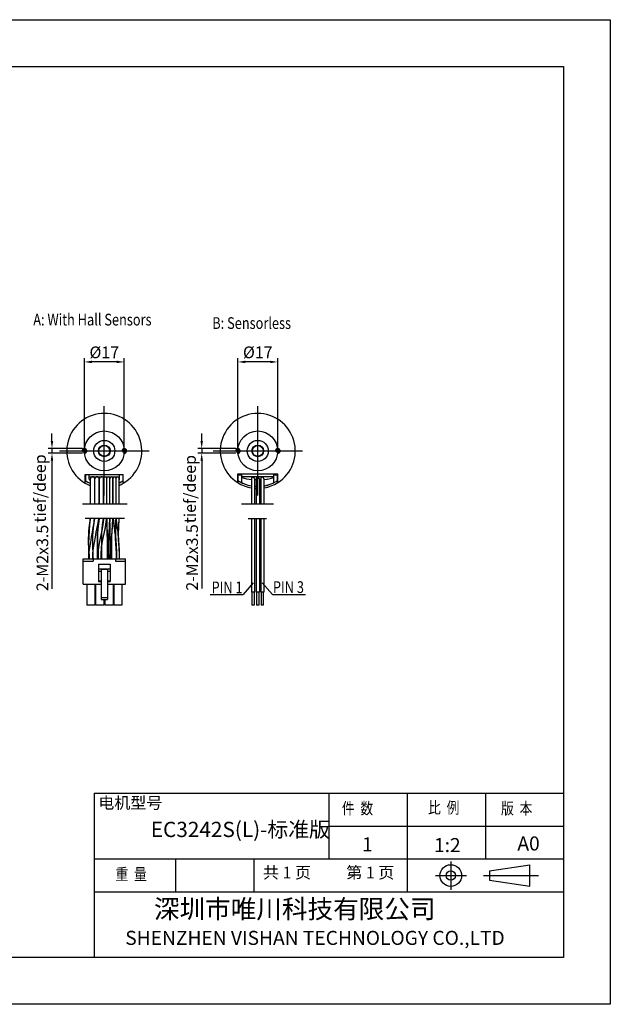
# Model space of a CAD drawing. Units: millimetres. Extents: x -1231 to -934, y 458 to 668.
# Drawn here: x -1060 to -934, y 458 to 668 of the extents above; entities that cross this region are included whole.
import ezdxf
from ezdxf.enums import TextEntityAlignment as Align

# ---------------------------------------------------------------- set-up
doc = ezdxf.new("R2010")
doc.units = ezdxf.units.MM
doc.layers.add('外框线', color=7, linetype='Continuous')
doc.styles.add('SIMPLEX', font='simplex.shx', dxfattribs={"width": 0.8})
doc.styles.add('songti', font='txt', dxfattribs={"width": 0.8})
doc.styles.add('统一字体', font='@仿宋_GB2312.ttf', dxfattribs={"width": 0.8, "height": 2.5})
doc.dimstyles.new('比例1比2', dxfattribs={"dimscale": 0.8, "dimtxt": 2.5, "dimasz": 2, "dimexe": 1, "dimexo": 0.5, "dimgap": 1, "dimtad": 1, "dimlfac": 2, "dimdsep": 46, "dimtxsty": '统一字体', "dimcen": 0, "dimadec": 0, "dimazin": 1, "dimtfac": 1, "dimtmove": 0, "dimatfit": 3, "dimfxl": 1, "dimlwd": -1, "dimlwe": -1, "dimarcsym": 0})

# ---------------------------------------------------------------- blocks, each defined once
blk = doc.blocks.new('*D140')
at = {"layer": 'Defpoints', "color": 0}
for p in [(-1046.14, 594.86), (-1046.14, 575.89), (-1037.64, 575.89)]:
    blk.add_point(p, dxfattribs=at)
at = {"layer": '外框线', "color": 0}
for p, q in [((-1046.14, 576.29), (-1046.14, 595.66)), ((-1039.24, 594.86), (-1044.54, 594.86)), ((-1037.64, 576.29), (-1037.64, 595.66))]:
    blk.add_line(p, q, dxfattribs=at)
for points in [[(-1044.54, 595.13), (-1044.54, 594.6), (-1046.14, 594.86)], [(-1039.24, 594.6), (-1039.24, 595.13), (-1037.64, 594.86)]]:
    blk.add_solid(points, dxfattribs=at)
at = {"layer": '外框线', "color": 0, "lineweight": 25, "insert": (-1041.89, 596.91), "char_height": 2.5, "attachment_point": 5, "style": '统一字体'}
blk.add_mtext('{\\fISOCPEUR|b0|i0|c0|p34;%%C}17', dxfattribs=at)
blk = doc.blocks.new('*D141')
at = {"layer": 'Defpoints', "color": 0}
for p in [(-1046.14, 576.38), (-1053.04, 575.39), (-1046.14, 575.39)]:
    blk.add_point(p, dxfattribs=at)
at = {"layer": '外框线', "color": 0}
for p, q in [((-1053.04, 577.98), (-1053.04, 579.58)), ((-1046.54, 576.38), (-1053.84, 576.38)), ((-1053.04, 576.38), (-1053.04, 575.39)), ((-1046.54, 575.39), (-1053.84, 575.39)), ((-1053.04, 573.79), (-1053.04, 546.46))]:
    blk.add_line(p, q, dxfattribs=at)
for points in [[(-1053.31, 577.98), (-1052.78, 577.98), (-1053.04, 576.38)], [(-1052.78, 573.79), (-1053.31, 573.79), (-1053.04, 575.39)]]:
    blk.add_solid(points, dxfattribs=at)
at = {"layer": '外框线', "color": 0, "lineweight": 25, "insert": (-1055.09, 553.05), "char_height": 2.5, "attachment_point": 5, "rotation": 90, "style": '统一字体'}
blk.add_mtext('2-M2{\\Fgdt|c134;x}3.5', dxfattribs=at)
blk = doc.blocks.new('*D142')
at = {"layer": 'Defpoints', "color": 0}
for p in [(-1013.42, 594.86), (-1013.42, 575.89), (-1004.92, 575.89)]:
    blk.add_point(p, dxfattribs=at)
at = {"layer": '外框线', "color": 0}
for p, q in [((-1013.42, 576.29), (-1013.42, 595.66)), ((-1006.52, 594.86), (-1011.82, 594.86)), ((-1004.92, 576.29), (-1004.92, 595.66))]:
    blk.add_line(p, q, dxfattribs=at)
for points in [[(-1011.82, 595.13), (-1011.82, 594.6), (-1013.42, 594.86)], [(-1006.52, 594.6), (-1006.52, 595.13), (-1004.92, 594.86)]]:
    blk.add_solid(points, dxfattribs=at)
at = {"layer": '外框线', "color": 0, "lineweight": 25, "insert": (-1009.17, 596.91), "char_height": 2.5, "attachment_point": 5, "style": '统一字体'}
blk.add_mtext('{\\fISOCPEUR|b0|i0|c0|p34;%%C}17', dxfattribs=at)
blk = doc.blocks.new('*D143')
at = {"layer": 'Defpoints', "color": 0}
for p in [(-1013.42, 576.38), (-1021.12, 575.39), (-1013.42, 575.39)]:
    blk.add_point(p, dxfattribs=at)
at = {"layer": '外框线', "color": 0}
for p, q in [((-1021.12, 577.98), (-1021.12, 579.58)), ((-1013.82, 576.38), (-1021.92, 576.38)), ((-1021.12, 576.38), (-1021.12, 575.39)), ((-1013.82, 575.39), (-1021.92, 575.39)), ((-1021.12, 573.79), (-1021.12, 546.57))]:
    blk.add_line(p, q, dxfattribs=at)
for points in [[(-1021.39, 577.98), (-1020.86, 577.98), (-1021.12, 576.38)], [(-1020.86, 573.79), (-1021.39, 573.79), (-1021.12, 575.39)]]:
    blk.add_solid(points, dxfattribs=at)
at = {"layer": '外框线', "color": 0, "lineweight": 25, "insert": (-1023.17, 553.17), "char_height": 2.5, "attachment_point": 5, "rotation": 90, "style": '统一字体'}
blk.add_mtext('2-M2{\\Fgdt|c134;x}3.5', dxfattribs=at)

msp = doc.modelspace()

# ---------------------------------------------------------------- linework, layer by layer
at = {"layer": '外框线', "lineweight": 25}
for p, q in [((-1231.0136, 667.8566), (-934.0136, 667.8566)), ((-934.0136, 667.8566), (-934.0136, 457.8566)), ((-1221.0136, 657.8566), (-944.0136, 657.8566)), ((-944.0136, 657.8566), (-944.0136, 467.8566)), ((-1045.9385, 570.8837), (-1037.8356, 570.8837)), ((-1045.9385, 568.984), (-1045.9385, 570.8837)), ((-1045.8884, 570.8837), (-1045.8884, 569.539)), ((-1045.1382, 569.8834), (-1045.1382, 570.8837)), ((-1045.1382, 570.3836), (-1038.6359, 570.3836)), ((-1044.8335, 569.6333), (-1044.8881, 569.6333)), ((-1044.8335, 564.5563), (-1044.8335, 569.9334)), ((-1043.9332, 564.5563), (-1043.9332, 569.9334)), ((-1043.8832, 564.5563), (-1043.8832, 569.9334)), ((-1042.9829, 564.5563), (-1042.9829, 569.9334)), ((-1042.9328, 564.5563), (-1042.9328, 569.9334)), ((-1042.0325, 564.5563), (-1042.0325, 569.9334)), ((-1042.0075, 564.5563), (-1042.0075, 570.0585)), ((-1041.3573, 564.5563), (-1041.3573, 570.0585)), ((-1041.3473, 564.5563), (-1041.3473, 570.0585)), ((-1040.697, 564.5563), (-1040.697, 570.0585)), ((-1040.687, 564.5563), (-1040.687, 570.0585)), ((-1040.0368, 564.5563), (-1040.0368, 570.0585)), ((-1040.0268, 564.5563), (-1040.0268, 570.0585)), ((-1039.3766, 564.5563), (-1039.3766, 570.0585)), ((-1039.3666, 564.5563), (-1039.3666, 570.0585)), ((-1038.7163, 564.5563), (-1038.7163, 570.3836)), ((-1038.6359, 569.8834), (-1038.6359, 570.8837)), ((-1037.8856, 569.539), (-1037.8856, 570.8837)), ((-1037.8356, 568.984), (-1037.8356, 570.8837)), ((-1013.4537, 571.0284), (-1004.8823, 571.0284)), ((-1013.4537, 569.1303), (-1013.4537, 571.0284)), ((-1012.5966, 570.7427), (-1013.4537, 570.7427)), ((-1013.3966, 570.7427), (-1013.3966, 569.6049)), ((-1012.5966, 569.1349), (-1012.5966, 571.0284)), ((-1012.5966, 570.457), (-1005.7394, 570.457)), ((-1010.5097, 569.9346), (-1010.5097, 564.5189)), ((-1009.848, 569.9073), (-1009.848, 564.5189)), ((-1009.4971, 569.9788), (-1009.4971, 564.5189)), ((-1008.8354, 569.9467), (-1008.8354, 564.5189)), ((-1008.5359, 569.9267), (-1008.5359, 564.5189)), ((-1007.8742, 569.9402), (-1007.8742, 564.5189)), ((-1005.7394, 569.1349), (-1005.7394, 571.0284)), ((-1004.8823, 570.7427), (-1005.7394, 570.7427)), ((-1004.9394, 569.6049), (-1004.9394, 570.7427)), ((-1004.8823, 569.1303), (-1004.8823, 571.0284)), ((-1037.0112, 564.5563), (-1046.5387, 564.5563)), ((-1005.7874, 564.5189), (-1012.657, 564.5189)), ((-1037.5796, 561.4666), (-1045.9703, 561.4666)), ((-1043.2133, 560.5522), (-1043.0581, 561.4666)), ((-1040.6841, 561.1563), (-1040.6848, 561.4666)), ((-1007.2889, 561.4292), (-1011.2305, 561.4292)), ((-1010.5097, 561.4292), (-1010.5097, 545.7434)), ((-1009.848, 561.4292), (-1009.848, 545.7434)), ((-1009.4971, 561.4292), (-1009.4971, 545.7434)), ((-1008.8354, 561.4292), (-1008.8354, 545.7434)), ((-1008.5359, 561.4292), (-1008.5359, 545.7434)), ((-1007.8742, 561.4292), (-1007.8742, 545.7434)), ((-1044.6628, 557.4799), (-1044.8516, 556.368)), ((-1043.9512, 556.368), (-1043.7625, 557.4799)), ((-1038.7898, 556.9249), (-1038.8964, 558.1241)), ((-1040.5562, 553.6334), (-1040.5531, 555.3178)), ((-1038.6241, 553.6326), (-1038.7191, 555.3154)), ((-1046.3841, 552.8643), (-1037.3809, 552.8643)), ((-1046.3841, 547.4624), (-1046.3841, 552.8643)), ((-1046.3841, 552.3641), (-1044.2583, 552.3641)), ((-1044.2583, 552.8643), (-1044.2583, 552.3641)), ((-1039.5066, 552.8643), (-1039.5066, 552.3641)), ((-1039.5066, 552.3641), (-1037.3809, 552.3641)), ((-1037.3809, 547.4624), (-1037.3809, 552.8643)), ((-1043.1329, 551.7139), (-1040.632, 551.7139)), ((-1043.1329, 551.7139), (-1043.1329, 548.0126)), ((-1043.1329, 550.7135), (-1040.632, 550.7135)), ((-1043.1329, 550.2555), (-1042.5827, 550.2555)), ((-1042.5827, 550.6331), (-1041.1822, 550.6331)), ((-1042.5827, 550.6331), (-1042.5827, 544.1812)), ((-1041.1822, 550.6331), (-1041.1822, 544.1812)), ((-1041.1822, 550.2555), (-1040.632, 550.2555)), ((-1040.632, 551.7139), (-1040.632, 548.0126)), ((-1043.1329, 548.1787), (-1042.5827, 548.1787)), ((-1041.1822, 548.1787), (-1040.632, 548.1787)), ((-1046.3841, 547.4624), (-1042.5827, 547.4624)), ((-1045.6338, 547.4624), (-1045.6338, 542.9608)), ((-1043.8832, 547.4624), (-1043.8832, 542.9608)), ((-1043.7581, 547.4624), (-1043.7581, 542.9608)), ((-1043.1329, 548.0126), (-1042.5827, 548.0126)), ((-1043.1329, 548.0064), (-1042.5827, 548.0064)), ((-1041.1822, 548.0126), (-1040.632, 548.0126)), ((-1041.1822, 548.0064), (-1040.632, 548.0064)), ((-1041.1822, 547.4624), (-1037.3809, 547.4624)), ((-1040.0068, 547.4624), (-1040.0068, 542.9608)), ((-1039.8818, 547.4624), (-1039.8818, 542.9608)), ((-1038.1311, 547.4624), (-1038.1311, 542.9608)), ((-1010.1775, 547.7484), (-1012.2506, 545.293)), ((-1008.2312, 547.7484), (-1006.0268, 545.293)), ((-1042.5827, 544.631), (-1041.1822, 544.631)), ((-1042.5827, 544.1812), (-1041.1822, 544.1812)), ((-1042.0075, 544.1812), (-1042.0075, 542.9608)), ((-1041.7574, 544.1812), (-1041.7574, 542.9608)), ((-1019.2948, 545.293), (-1012.2506, 545.293)), ((-1009.848, 545.7434), (-1010.5097, 545.7434)), ((-1010.4192, 545.7434), (-1010.4192, 542.9608)), ((-1009.9666, 545.7434), (-1009.9666, 542.9608)), ((-1008.8354, 545.7434), (-1009.4971, 545.7434)), ((-1009.4066, 545.7434), (-1009.4066, 542.9608)), ((-1008.954, 545.7434), (-1008.954, 542.9608)), ((-1007.8742, 545.7434), (-1008.5359, 545.7434)), ((-1008.4454, 545.7434), (-1008.4454, 542.9608)), ((-1007.9928, 545.7434), (-1007.9928, 542.9608)), ((-1006.0268, 545.293), (-999.021, 545.293)), ((-1043.8832, 542.9608), (-1045.6338, 542.9608)), ((-1042.0075, 542.9608), (-1043.7581, 542.9608)), ((-1040.0068, 542.9608), (-1041.7574, 542.9608)), ((-1038.1311, 542.9608), (-1039.8818, 542.9608)), ((-1009.9666, 542.9608), (-1010.4192, 542.9608)), ((-1008.954, 542.9608), (-1009.4066, 542.9608)), ((-1007.9928, 542.9608), (-1008.4454, 542.9608)), ((-1044.0136, 502.8566), (-944.0136, 502.8566)), ((-1044.0136, 502.8566), (-1044.0136, 467.8566)), ((-994.0136, 502.8566), (-994.0136, 488.8566)), ((-977.3136, 502.8566), (-977.3136, 481.8566)), ((-960.6136, 502.8566), (-960.6136, 488.8566)), ((-994.0136, 495.8566), (-944.0136, 495.8566)), ((-1044.0136, 488.8566), (-944.0136, 488.8566)), ((-1026.7136, 488.8566), (-1026.7136, 481.8566)), ((-1010.0136, 488.8566), (-1010.0136, 481.8566)), ((-951.1455, 483.022), (-951.1455, 487.6385)), ((-1044.0136, 481.8566), (-944.0136, 481.8566)), ((-944.0136, 467.8566), (-1221.0136, 467.8566)), ((-934.0136, 457.8566), (-1231.0136, 457.8566))]:
    msp.add_line(p, q, dxfattribs=at)
at = {"layer": '外框线', "lineweight": 25, "ltscale": 5}
for p, q in [((-1041.887, 566.3494), (-1041.887, 585.4217)), ((-1009.168, 566.3494), (-1009.168, 585.4217)), ((-1051.4232, 575.8855), (-1032.3509, 575.8855)), ((-1018.7042, 575.8855), (-999.6319, 575.8855)), ((-959.7782, 486.3302), (-951.1455, 487.6385)), ((-959.7782, 486.3302), (-959.7782, 484.3302)), ((-959.7782, 484.3302), (-951.1455, 483.022))]:
    msp.add_line(p, q, dxfattribs=at)
at = {"layer": '外框线', "lineweight": 25, "ltscale": 10}
for p, q in [((-968.0325, 488.291), (-968.0325, 482.2825)), ((-971.2568, 485.3085), (-964.6667, 485.3085)), ((-961.045, 485.3302), (-949.3029, 485.3302))]:
    msp.add_line(p, q, dxfattribs=at)
at = {"layer": '外框线', "lineweight": 25}
for points in [[(-1044.8816, 561.4666), (-1044.8893, 561.3042), (-1045.0138, 560.1138), (-1045.1366, 558.8808), (-1045.2131, 557.5874), (-1045.2324, 556.215), (-1045.1953, 554.7662), (-1045.1365, 553.2445), (-1045.13, 552.8643)], [(-1044.2362, 553.2445), (-1044.2949, 554.7662), (-1044.3321, 556.215), (-1044.3127, 557.5874), (-1044.2363, 558.8808), (-1044.1135, 560.1138), (-1043.989, 561.3042), (-1043.9812, 561.4666)], [(-1043.9584, 561.4666), (-1044.1136, 560.5522)], [(-1042.9894, 561.4666), (-1042.9919, 561.4235), (-1043.1236, 560.3598), (-1043.2525, 559.2633), (-1043.32, 558.1214), (-1043.3356, 556.9192), (-1043.3234, 555.6528), (-1043.3067, 554.3254), (-1043.3013, 552.9385), (-1043.3015, 552.8643)], [(-1042.048, 561.4666), (-1042.0548, 561.2978), (-1042.1961, 560.1043), (-1042.4305, 558.8769), (-1042.7238, 557.6008), (-1042.9952, 556.2431), (-1043.1614, 554.7984), (-1043.2191, 553.2701), (-1043.2155, 552.8643)], [(-1042.5653, 552.8643), (-1042.5688, 553.2701), (-1042.5112, 554.7984), (-1042.345, 556.2431), (-1042.0736, 557.6008), (-1041.7803, 558.8769), (-1041.5458, 560.1043), (-1041.4045, 561.2978), (-1041.3977, 561.4666)], [(-1042.4012, 552.8643), (-1042.401, 552.9385), (-1042.4063, 554.3254), (-1042.4231, 555.6528), (-1042.4353, 556.9192), (-1042.4197, 558.1214), (-1042.3521, 559.2633), (-1042.2233, 560.3598), (-1042.0915, 561.4235), (-1042.0891, 561.4666)], [(-1041.3502, 561.4666), (-1041.348, 561.1563), (-1041.3181, 559.8056), (-1041.2666, 558.3986)], [(-1040.7067, 561.4666), (-1040.7098, 561.3066), (-1040.769, 560.0944), (-1040.8472, 558.8266), (-1040.9218, 557.4948), (-1040.9627, 556.0916), (-1040.9587, 554.6277), (-1040.9528, 553.1127), (-1040.9611, 552.8643)], [(-1040.619, 558.3983), (-1040.6658, 559.8055), (-1040.6841, 561.1563)], [(-1040.3109, 552.8643), (-1040.3026, 553.1127), (-1040.3084, 554.6277), (-1040.3125, 556.0916), (-1040.2715, 557.4948), (-1040.197, 558.8266), (-1040.1188, 560.0944), (-1040.0596, 561.3066), (-1040.0565, 561.4666)], [(-1039.9726, 561.4666), (-1039.9702, 561.4219), (-1039.8354, 560.3575), (-1039.6792, 559.2625), (-1039.5466, 558.1241), (-1039.4401, 556.9249), (-1039.3566, 555.6596), (-1039.303, 554.3313), (-1039.2879, 552.9427), (-1039.2884, 552.8643)], [(-1039.3854, 561.4666), (-1039.3912, 561.1571), (-1039.4435, 559.8065), (-1039.4871, 558.3964), (-1039.477, 556.9042), (-1039.3693, 555.3154)], [(-1038.8964, 558.1241), (-1039.0289, 559.2625), (-1039.1852, 560.3575), (-1039.32, 561.4219), (-1039.3224, 561.4666)], [(-1038.7191, 555.3154), (-1038.8268, 556.9042), (-1038.8368, 558.3964), (-1038.7933, 559.8065), (-1038.7409, 561.1571), (-1038.7351, 561.4666)], [(-1044.1136, 560.5522), (-1044.314, 559.5662), (-1044.495, 558.5447), (-1044.6628, 557.4799)], [(-1043.7625, 557.4799), (-1043.5947, 558.5447), (-1043.4137, 559.5662), (-1043.2133, 560.5522)], [(-1041.2666, 558.3986), (-1041.2157, 556.9086), (-1041.2037, 555.318)], [(-1040.5531, 555.3178), (-1040.5661, 556.9084), (-1040.619, 558.3983)], [(-1038.6381, 552.8643), (-1038.6376, 552.9427), (-1038.6528, 554.3313), (-1038.7063, 555.6596), (-1038.7898, 556.9249)], [(-1044.8516, 556.368), (-1045.0725, 555.2018), (-1045.2296, 553.9784), (-1045.2564, 552.8643)], [(-1044.3561, 552.8643), (-1044.3293, 553.9784), (-1044.1722, 555.2018), (-1043.9512, 556.368)], [(-1041.2037, 555.318), (-1041.2062, 553.6336), (-1041.2004, 552.8643)], [(-1039.3693, 555.3154), (-1039.2744, 553.6326), (-1039.2769, 552.8643)], [(-1044.2297, 552.8643), (-1044.2362, 553.2445)], [(-1040.5504, 552.8643), (-1040.5562, 553.6334)], [(-1038.6266, 552.8643), (-1038.6241, 553.6326)]]:
    msp.add_lwpolyline(points, dxfattribs=at)
for centre, radius in [((-1041.887, 575.8855), 4.25), ((-1009.168, 575.8855), 4.25), ((-1041.887, 575.8855), 2.2508), ((-1009.168, 575.8855), 2.2508), ((-1046.137, 575.8855), 0.35), ((-1041.887, 575.8855), 1.2504), ((-1041.887, 575.8855), 1.1504), ((-1037.637, 575.8855), 0.35), ((-1013.418, 575.8855), 0.35), ((-1009.168, 575.8855), 1.2504), ((-1009.168, 575.8855), 1.1504), ((-1004.918, 575.8855), 0.35)]:
    msp.add_circle(centre, radius, dxfattribs=at)
at = {"layer": '外框线', "lineweight": 25, "ltscale": 5}
for radius in [2.3082, 1]:
    msp.add_circle((-968.0325, 485.3085), radius, dxfattribs=at)
at = {"layer": '外框线', "lineweight": 25}
for centre, radius, start, end in [((-1041.887, 575.8855), 8.0028, 300.414365, 239.585635), ((-1009.168, 575.8855), 8, 302.392365, 237.607635), ((-1046.137, 575.8855), 0.5, 255, 195), ((-1037.637, 575.8855), 0.5, 255, 195), ((-1013.418, 575.8855), 0.5, 255, 195), ((-1004.918, 575.8855), 0.5, 255, 195), ((-1041.887, 575.8855), 7.5277, 237.33282, 246.956958), ((-1041.887, 575.8855), 7.5027, 237.312955, 237.766847), ((-1041.887, 575.8855), 7.5027, 237.769047, 246.875695), ((-1044.8881, 569.8834), 0.2501, 180, 270), ((-1044.3834, 569.9334), 0.4502, 0, 180), ((-1043.433, 569.9334), 0.4502, 0, 180), ((-1042.4827, 569.9334), 0.4502, 0, 180), ((-1041.6824, 570.0585), 0.3251, 0, 180), ((-1041.0222, 570.0585), 0.3251, 0, 180), ((-1040.3619, 570.0585), 0.3251, 0, 180), ((-1039.7017, 570.0585), 0.3251, 0, 180), ((-1039.0415, 570.0585), 0.3251, 0, 180), ((-1038.8859, 569.8834), 0.2501, 312.701727, 0), ((-1041.887, 575.8855), 7.5277, 294.910501, 302.66718), ((-1041.887, 575.8855), 7.5027, 294.999229, 302.230953), ((-1041.887, 575.8855), 7.5027, 302.233153, 302.687045), ((-1009.168, 575.8855), 7.6, 235.602544, 259.831714), ((-1009.168, 575.8855), 7.5714, 235.520447, 236.043202), ((-1009.168, 575.8855), 8, 237.604984, 260.345128), ((-1009.168, 575.8855), 7.5714, 236.048526, 259.792932), ((-1009.5709, 580.6983), 10.9249, 253.921382, 265.070065), ((-1010.1796, 569.9116), 0.3316, 359.262398, 185.293469), ((-1009.5709, 580.6983), 10.9249, 268.546156, 270.386665), ((-1009.168, 569.9309), 0.3326, 359.525269, 171.726979), ((-1008.9274, 582.2773), 12.5114, 270.421226, 271.793263), ((-1008.2053, 569.947), 0.3312, 358.826781, 183.509519), ((-1008.7837, 580.8414), 11.0691, 274.712707, 285.963225), ((-1009.168, 575.8855), 7.6, 279.801469, 304.397456), ((-1009.168, 575.8855), 7.5714, 279.838823, 303.951474), ((-1009.168, 575.8855), 8, 279.306921, 302.395016), ((-1008.7837, 580.8414), 11.0691, 277.651869, 279.219368), ((-1009.168, 575.8855), 7.5714, 303.956798, 304.479553), ((-1041.887, 575.8855), 8.0028, 239.588795, 248.396471), ((-1041.887, 575.8855), 8.0028, 293.340411, 300.411205), ((-1009.168, 575.8855), 7.5714, 264.847054, 267.508686), ((-1009.168, 575.8855), 7.6, 264.866478, 267.518057), ((-1009.168, 575.8855), 8, 265.123792, 267.642227), ((-1009.168, 575.8855), 7.5714, 264.865767, 267.527341), ((-1009.168, 575.8855), 7.6, 264.885121, 267.536643), ((-1009.168, 575.8855), 8, 265.141496, 267.659881), ((-1009.168, 575.8855), 7.5714, 272.517443, 274.788952), ((-1009.168, 575.8855), 7.6, 272.507973, 274.770907), ((-1009.168, 575.8855), 8, 272.3825, 274.53185), ((-1009.168, 575.8855), 7.5714, 284.207133, 286.558265), ((-1009.168, 575.8855), 7.6, 284.152607, 286.494234), ((-1009.168, 575.8855), 8, 283.43135, 285.647779)]:
    msp.add_arc(centre, radius, start, end, dxfattribs=at)
for points, knots in [([(-1045.1249, 552.8643), (-1045.1397, 553.3979), (-1045.1913, 554.5998), (-1045.2681, 556.7995), (-1045.1498, 559.138), (-1044.9278, 560.7995), (-1044.876, 561.4666)], [5.80349883, 5.80349883, 5.80349883, 5.80349883, 9, 13.0012498, 19.00874512, 23.02421786, 23.02421786, 23.02421786, 23.02421786]), ([(-1044.2246, 552.8643), (-1044.2394, 553.3979), (-1044.291, 554.5998), (-1044.3678, 556.7995), (-1044.2494, 559.138), (-1044.0275, 560.7995), (-1043.9757, 561.4666)], [5.80349883, 5.80349883, 5.80349883, 5.80349883, 9, 13.0012498, 19.00874512, 23.02421786, 23.02421786, 23.02421786, 23.02421786]), ([(-1043.3013, 552.8643), (-1043.3011, 553.3978), (-1043.3046, 554.5983), (-1043.3366, 556.2992), (-1043.3385, 557.9675), (-1043.2565, 559.4712), (-1043.0815, 560.6311), (-1043.0042, 561.2984), (-1042.9875, 561.4666)], [5.79990671, 5.79990671, 5.79990671, 5.79990671, 9, 13.00031249, 16.00313609, 19.00595037, 22.02056551, 23.03451325, 23.03451325, 23.03451325, 23.03451325]), ([(-1042.5699, 552.8643), (-1042.5703, 553.0237), (-1042.5687, 553.5574), (-1042.5442, 554.4255), (-1042.4597, 555.4683), (-1042.3303, 556.3864), (-1042.1622, 557.2184), (-1041.9897, 557.967), (-1041.8139, 558.7152), (-1041.5995, 559.7097), (-1041.4608, 560.6287), (-1041.4035, 561.2994), (-1041.392, 561.4666)], [5.80050227, 5.80050227, 5.80050227, 5.80050227, 6.75672892, 9.00160045, 11.0071925, 13.02858382, 14.55854562, 16.09689241, 17.63612291, 19.16827763, 22.1981263, 23.20278683, 23.20278683, 23.20278683, 23.20278683]), ([(-1042.401, 552.8643), (-1042.4008, 553.3978), (-1042.4043, 554.5983), (-1042.4363, 556.2992), (-1042.4382, 557.9675), (-1042.3562, 559.4712), (-1042.1812, 560.6311), (-1042.1038, 561.2984), (-1042.0872, 561.4666)], [5.79990671, 5.79990671, 5.79990671, 5.79990671, 9, 13.00031249, 16.00313609, 19.00595037, 22.02056551, 23.03451325, 23.03451325, 23.03451325, 23.03451325]), ([(-1041.2015, 552.8643), (-1041.2056, 553.3978), (-1041.2119, 554.5982), (-1041.1864, 556.7999), (-1041.3079, 559.1324), (-1041.3446, 560.7998), (-1041.3519, 561.4666)], [5.80021252, 5.80021252, 5.80021252, 5.80021252, 9.00013889, 13.00013889, 19.0034713, 23.00283401, 23.00283401, 23.00283401, 23.00283401]), ([(-1040.9556, 552.8643), (-1040.9533, 553.0227), (-1040.9492, 553.5563), (-1040.9592, 554.7565), (-1040.9816, 556.801), (-1040.8247, 559.1326), (-1040.726, 560.7997), (-1040.7043, 561.4666)], [5.82231087, 5.82231087, 5.82231087, 5.82231087, 6.77245287, 9.02234041, 13.02234041, 19.02983573, 23.03256196, 23.03256196, 23.03256196, 23.03256196]), ([(-1040.5515, 552.8643), (-1040.5556, 553.3978), (-1040.5618, 554.5982), (-1040.5346, 556.8), (-1040.6657, 559.1322), (-1040.6831, 560.7999), (-1040.6856, 561.4666)], [5.80021977, 5.80021977, 5.80021977, 5.80021977, 9.00013889, 13.00013889, 19.0034713, 23.0024077, 23.0024077, 23.0024077, 23.0024077]), ([(-1040.3053, 552.8643), (-1040.3031, 553.0227), (-1040.2989, 553.5563), (-1040.309, 554.7565), (-1040.3314, 556.801), (-1040.1745, 559.1326), (-1040.0758, 560.7997), (-1040.0541, 561.4666)], [5.82231087, 5.82231087, 5.82231087, 5.82231087, 6.77245287, 9.02234041, 13.02234041, 19.02983573, 23.03256196, 23.03256196, 23.03256196, 23.03256196]), ([(-1039.2879, 552.8643), (-1039.2873, 553.398), (-1039.297, 554.5992), (-1039.4138, 556.8033), (-1039.6163, 558.9739), (-1039.8821, 560.63), (-1039.9584, 561.2992), (-1039.9745, 561.4666)], [5.7991892, 5.7991892, 5.7991892, 5.7991892, 9, 13.00499688, 19.03492225, 22.06078671, 23.06833259, 23.06833259, 23.06833259, 23.06833259]), ([(-1039.268, 552.8643), (-1039.2676, 553.0251), (-1039.2692, 553.5589), (-1039.2947, 554.4266), (-1039.3819, 555.4648), (-1039.479, 556.6302), (-1039.5038, 557.9666), (-1039.4558, 559.6336), (-1039.4002, 560.7999), (-1039.3817, 561.4666)], [5.80055138, 5.80055138, 5.80055138, 5.80055138, 6.76511703, 9.00172003, 11.00473044, 13.01295436, 16.01524588, 19.01462312, 23.01541142, 23.01541142, 23.01541142, 23.01541142]), ([(-1038.6377, 552.8643), (-1038.6371, 553.398), (-1038.6468, 554.5992), (-1038.7635, 556.8033), (-1038.9661, 558.9739), (-1039.2319, 560.63), (-1039.3082, 561.2992), (-1039.3243, 561.4666)], [5.7991892, 5.7991892, 5.7991892, 5.7991892, 9, 13.00499688, 19.03492225, 22.06078671, 23.06833259, 23.06833259, 23.06833259, 23.06833259]), ([(-1038.6178, 552.8643), (-1038.6173, 553.0251), (-1038.619, 553.5589), (-1038.6445, 554.4266), (-1038.7316, 555.4648), (-1038.8288, 556.6302), (-1038.8536, 557.9666), (-1038.8056, 559.6336), (-1038.75, 560.7999), (-1038.7315, 561.4666)], [5.80055138, 5.80055138, 5.80055138, 5.80055138, 6.76511703, 9.00172003, 11.00473044, 13.01295436, 16.01524588, 19.01462312, 23.01541142, 23.01541142, 23.01541142, 23.01541142])]:
    msp.add_open_spline(points, degree=3, knots=knots, dxfattribs=at)

# ---------------------------------------------------------------- texts
at = {"layer": '外框线', "lineweight": 25, "style": '统一字体', "width": 0.8}
for s, p in [('A: With Hall Sensors', (-1057.0333, 602.6339)), ('B: Sensorless', (-1018.8711, 601.9013))]:
    msp.add_text(s, height=2.5, dxfattribs=at).set_placement(p)
for s, p in [('PIN 3', (-1005.9442, 546.8343)), ('PIN 1', (-1019.018, 546.7776))]:
    msp.add_text(s, height=2.5, dxfattribs=at).set_placement(p, align=Align.MIDDLE_LEFT)
at = {"layer": '外框线', "lineweight": 25, "char_height": 2.5, "attachment_point": 1, "rotation": 90, "style": '统一字体'}
for insert in [(-1056.8459, 560.5843), (-1024.8724, 560.4444)]:
    msp.add_mtext_dynamic_manual_height_columns('tief/deep', width=12.813843, gutter_width=15, heights=[-3.0946], dxfattribs=dict(at, insert=insert))
at = {"layer": '外框线', "lineweight": 25, "attachment_point": 1}
for s, insert, char_height, width, style in [('{\\fSimSun|b0|i0|c134|p2;电机型号}', (-1043.1632, 502.0815), 2.5, 13.939045, 'songti'), ('{\\fFangSong_GB2312|b0|i0|c134|p49;\\W0.8;件  数}', (-991.2526, 500.8936), 2.5, 13.939045, 'songti'), ('{\\fFangSong_GB2312|b0|i0|c134|p49;\\W0.8;比  例}', (-972.8614, 501.0521), 2.5, 13.939045, 'songti'), ('{\\fFangSong_GB2312|b0|i0|c134|p49;\\W0.8;版  本}', (-957.3116, 500.8936), 2.5, 13.939045, 'songti'), ('EC3242S(L)-标准版', (-1031.9842, 496.7794), 3.25, 40.851291, 'songti'), ('A0', (-953.8207, 493.6584), 3, 22.525757, 'SIMPLEX'), ('1', (-986.9467, 493.4672), 3, 22.525757, 'SIMPLEX'), ('1:2', (-971.5993, 493.3144), 3, 22.525757, 'SIMPLEX'), ('{\\fFangSong_GB2312|b0|i0|c134|p49;\\W0.8;重  量}', (-1039.5132, 486.8564), 2.5, 13.939045, 'songti'), ('共 1 页', (-1008.0536, 487.207), 2.5, 13.939045, 'songti'), ('第 1 页', (-990.307, 487.207), 2.5, 13.939045, 'songti')]:
    msp.add_mtext(s, dxfattribs=dict(at, insert=insert, char_height=char_height, width=width, style=style))
at = {"layer": '外框线', "lineweight": 25, "insert": (-1037.4131, 480.192), "char_height": 4, "width": 94.182291, "attachment_point": 1}
msp.add_mtext('{\\fSimSun|b0|i0|c134|p2;     深圳市唯川科技有限公司\\P\\fArial|b0|i0|c0|p34;\\H0.75x;SHENZHEN\\fArial|b0|i0|c134|p34; \\fArial|b0|i0|c0|p34;VISHAN\\fArial|b0|i0|c134|p34; \\fArial|b0|i0|c0|p34;TECHNOLOGY CO.,LTD}', dxfattribs=at)

# ---------------------------------------------------------------- dimensions: what is measured, and where the dimension line sits
at = {"layer": '外框线', "lineweight": 25}
for base, p1, p2, picture, middle in [((-1046.137, 594.8628), (-1037.637, 575.8855), (-1046.137, 575.8855), '*D140', (-1041.887, 594.8628)), ((-1013.418, 594.8628), (-1004.918, 575.8855), (-1013.418, 575.8855), '*D142', (-1009.168, 594.8628))]:
    dim = msp.add_linear_dim(base=base, p1=p1, p2=p2, text='{\\fISOCPEUR|b0|i0|c0|p34;%%C}<>', dimstyle='比例1比2', override={"dimtxsty": '统一字体'}, dxfattribs=at)
    dim.commit()
    dim.dimension.update_dxf_attribs({"geometry": picture, "text_midpoint": middle, "dimtype": 160})
for base, p1, p2, picture, middle in [((-1053.0419, 575.3855), (-1046.137, 576.384), (-1046.137, 575.3855), '*D141', (-1053.0419, 553.051)), ((-1021.1229, 575.3855), (-1013.418, 576.384), (-1013.418, 575.3855), '*D143', (-1021.1229, 553.1672))]:
    dim = msp.add_linear_dim(base=base, p1=p1, p2=p2, angle=90, text='2-M2{\\Fgdt|c134;x}3.5', dimstyle='比例1比2', dxfattribs=at)
    dim.commit()
    dim.dimension.update_dxf_attribs({"geometry": picture, "text_midpoint": middle, "dimtype": 160})

doc.saveas('drawing.dxf')
